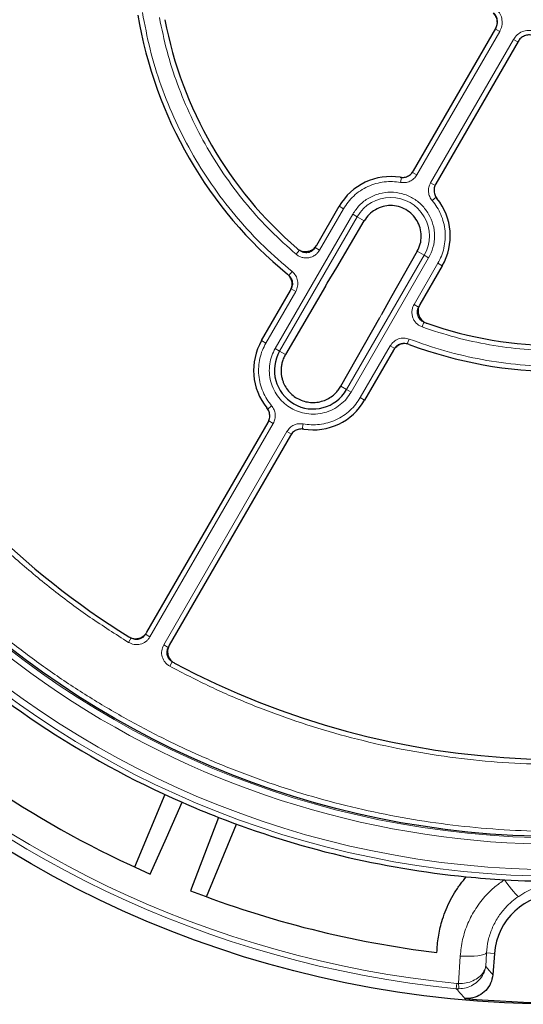
# Model space of a CAD drawing. Units: millimetres. Extents: x 0 to 420, y 0 to 297.
# Drawn here: x 81 to 120, y 115 to 192 of the extents above; entities that cross this region are included whole.
import ezdxf

# ---------------------------------------------------------------- set-up
doc = ezdxf.new("R2010")
doc.units = ezdxf.units.MM

msp = doc.modelspace()

# ---------------------------------------------------------------- linework, layer by layer
at = {"color": 7, "linetype": 'Continuous', "lineweight": 25}
for p, q in [((111.7983, 179.8743), (118.1609, 190.8947)), ((119.893, 189.8947), (113.5303, 178.8743)), ((104.3287, 174.1367), (106.0655, 177.1447)), ((105.8907, 172.4202), (108.0011, 176.0272)), ((112.0972, 173.6623), (110.0287, 170.0311)), ((105.1472, 171.1902), (105.8907, 172.4202)), ((105.8868, 172.4132), (105.8907, 172.4202)), ((114.0329, 172.5447), (112.2962, 169.5367)), ((100.0655, 166.7524), (102.2979, 170.6191)), ((105.0187, 170.9741), (101.9137, 165.6854)), ((105.0187, 170.9741), (105.1472, 171.1902)), ((110.0051, 169.989), (109.3308, 168.7649)), ((110.0243, 170.0238), (110.0051, 169.989)), ((110.0287, 170.0311), (110.0245, 170.0242)), ((106.1847, 163.2195), (109.2124, 168.5529)), ((110.2653, 166.0191), (108.0329, 162.1524)), ((91.199, 144.1952), (100.568, 160.4229)), ((102.3001, 159.4229), (92.931, 143.1952)), ((92.5825, 131.6477), (90.2566, 126.0325)), ((96.7469, 129.8729), (94.5606, 124.207)), ((95.7999, 123.7364), (98.1258, 129.3516)), ((118.0601, 119.3422), (117.935, 117.7036))]:
    msp.add_line(p, q, dxfattribs=at)
at = {"color": 8, "linetype": 'Continuous', "lineweight": 18}
for p, q in [((118.4726, 190.6621), (112.0678, 179.5686)), ((118.4726, 190.6621), (118.1381, 190.8552)), ((113.1308, 178.9549), (119.5356, 190.0483)), ((119.5356, 190.0483), (119.8702, 189.8552)), ((112.0678, 179.5686), (111.7216, 179.7685)), ((110.8121, 178.9888), (110.8845, 179.382)), ((113.1308, 178.9549), (113.477, 178.755)), ((113.2566, 177.5775), (113.5609, 177.8368)), ((106.4, 176.9516), (104.5511, 173.7493)), ((106.0655, 177.1447), (106.4, 176.9516)), ((107.1166, 176.5379), (101.1166, 166.1456)), ((107.4628, 176.338), (101.4628, 165.9457)), ((107.4628, 176.338), (107.1166, 176.5379)), ((108.0011, 176.0272), (107.4628, 176.338)), ((102.7364, 173.4347), (102.9951, 173.7394)), ((104.5511, 173.7493), (104.2049, 173.9492)), ((112.6356, 173.3515), (112.0972, 173.6623)), ((106.6356, 162.9592), (112.6356, 173.3515)), ((106.9818, 162.7593), (112.9818, 173.1516)), ((112.9818, 173.1516), (112.6356, 173.3515)), ((111.8495, 169.5356), (113.6984, 172.7379)), ((113.6984, 172.7379), (114.0329, 172.5447)), ((102.4311, 172.0919), (102.1784, 171.7821)), ((102.7115, 170.563), (102.3653, 170.7629)), ((102.7115, 170.563), (100.4, 166.5593)), ((110.0287, 170.0311), (109.3352, 168.7722)), ((111.8495, 169.5356), (112.1957, 169.3357)), ((109.3352, 168.7722), (109.2124, 168.5529)), ((112.4844, 167.8066), (112.619, 168.1831)), ((111.4741, 166.8708), (111.3323, 166.4971)), ((100.4, 166.5593), (100.0655, 166.7524)), ((101.4628, 165.9457), (101.1166, 166.1456)), ((107.6984, 162.3456), (110.0099, 166.3493)), ((110.0099, 166.3493), (110.3561, 166.1494)), ((101.4628, 165.9457), (101.9137, 165.6854)), ((106.1847, 163.2195), (106.6356, 162.9592)), ((106.6356, 162.9592), (106.9818, 162.7593)), ((107.6984, 162.3456), (108.0329, 162.1524)), ((100.8418, 161.7197), (100.5375, 161.4604)), ((100.9675, 160.3423), (91.4374, 143.8356)), ((100.9675, 160.3423), (100.6213, 160.5421)), ((103.2862, 160.3084), (103.2139, 159.9152)), ((92.5004, 143.2219), (102.0305, 159.7285)), ((102.0305, 159.7285), (102.3767, 159.5287)), ((91.4374, 143.8356), (91.0912, 144.0355)), ((89.979, 143.7548), (89.7691, 143.4146)), ((92.5004, 143.2219), (92.8466, 143.022)), ((92.9699, 141.5666), (93.1596, 141.9185)), ((115.3007, 117.018), (115.4259, 119.1518)), ((117.4503, 119.3887), (117.3892, 118.3504)), ((118.0601, 119.3422), (117.4503, 119.3887)), ((115.1177, 116.6265), (115.1568, 117.0251)), ((115.1177, 116.6265), (115.309, 116.6174)), ((115.1568, 117.0251), (115.3007, 117.018))]:
    msp.add_line(p, q, dxfattribs=at)
at = {"color": 7, "linetype": 'Continuous', "lineweight": 25, "flags": 128}
msp.add_lwpolyline([(91.4656, 125.4889), (92.7078, 128.2921), (93.9261, 131.0413)], dxfattribs=at)
at = {"color": 8, "linetype": 'Continuous', "lineweight": 18, "flags": 128}
for points in [[(118.8393, 125.051), (119.0245, 124.7879), (119.2051, 124.5426), (119.3764, 124.3219), (119.5336, 124.1319), (119.6724, 123.9778), (119.789, 123.8638), (119.8801, 123.793), (119.9434, 123.7673)], [(115.4259, 119.1518), (115.796, 119.1362), (116.1547, 119.1346), (116.4895, 119.147), (116.7888, 119.173), (117.0424, 119.2117), (117.2414, 119.2618), (117.3789, 119.3215), (117.4503, 119.3887)]]:
    msp.add_lwpolyline(points, dxfattribs=at)
at = {"color": 7, "linetype": 'Continuous', "lineweight": 25}
for radius in [81.9443, 68.9729]:
    msp.add_circle((123.0492, 197.3614), radius, dxfattribs=at)
at = {"color": 8, "linetype": 'Continuous', "lineweight": 18}
for radius in [81.9424, 72.0372, 71.5379, 69.0684]:
    msp.add_circle((123.0492, 197.3614), radius, dxfattribs=at)
for centre, radius, start, end in [((123.0492, 197.3614), 69.5659, 223.291298, 134.970062), ((123.0492, 197.3614), 81.1236, 185.610805, 264.389195), ((123.0492, 197.3614), 80.723, 185.610805, 264.389195), ((110.0492, 174.8447), 2.9865, 330, 150), ((121.5264, 116.9463), 6.2261, 179.339958, 183.027864)]:
    msp.add_arc(centre, radius, start, end, dxfattribs=at)
at = {"color": 7, "linetype": 'Continuous', "lineweight": 25}
for centre, radius, start, end in [((123.0492, 197.3614), 33, 189.47928, 230.52072), ((123.0492, 197.3614), 31, 190.756913, 229.243087), ((123.0492, 197.3614), 63, 186.404603, 238.15201), ((110.0492, 174.8447), 4.6, 80.920542, 150), ((110.0492, 174.8447), 4.6, 330, 39.079458), ((123.0492, 197.3614), 31, 250.756913, 289.243087), ((104.0492, 164.4524), 4.6, 150, 219.079458), ((123.0492, 197.3614), 33, 249.47928, 290.52072), ((104.0492, 164.4524), 2.9865, 150, 330), ((104.0492, 164.4524), 4.6, 260.920542, 330), ((123.0492, 197.3614), 72.4328, 226.207649, 246.292351), ((123.0492, 197.3614), 63, 241.84799, 293.595397), ((123.0492, 197.3614), 78.5059, 226.222535, 246.277465), ((123.0492, 197.3614), 72.4328, 246.292351, 248.707649), ((123.0492, 197.3614), 72.4328, 248.707649, 264.328704), ((123.0492, 197.3614), 72.4328, 264.328704, 266.66803), ((123.0492, 197.3614), 72.4328, 266.66803, 273.33197), ((123.0492, 197.3614), 78.5059, 248.722535, 263.099019), ((123.0492, 118.9614), 5.0036, 4.364252, 175.635748), ((123.0492, 197.3614), 81.815, 264.896395, 275.103605)]:
    msp.add_arc(centre, radius, start, end, dxfattribs=at)
at = {"color": 8, "linetype": 'Continuous', "lineweight": 18}
for points, knots in [([(182.435, 231.6478), (181.8323, 232.6568), (180.6218, 234.6835), (178.5907, 237.628), (176.3839, 240.515), (173.9801, 243.3276), (171.3863, 246.0498), (168.6098, 248.6585), (165.7721, 251.0402), (162.9158, 253.1901), (160.0536, 255.1274), (157.0819, 256.9273), (153.9955, 258.5878), (150.817, 260.0938), (147.5479, 261.4412), (144.2078, 262.6206), (140.8051, 263.6272), (137.3549, 264.4568), (133.8726, 265.1055), (130.3678, 265.5732), (126.8622, 265.8581), (123.3589, 265.9633), (119.8854, 265.8904), (116.4381, 265.6438), (112.8895, 265.2101), (109.2411, 264.5663), (105.5323, 263.6953), (101.9248, 262.6349), (98.4372, 261.4004), (95.081, 260.006), (91.855, 258.4626), (88.7477, 256.7734), (85.7311, 254.9269), (82.7815, 252.9048), (79.8959, 250.6955), (77.0829, 248.2925), (74.3608, 245.6984), (71.7521, 242.922), (69.3703, 240.0843), (67.2204, 237.228), (65.2832, 234.3658), (63.4833, 231.3941), (61.8228, 228.3077), (60.3168, 225.1292), (58.9694, 221.8601), (57.79, 218.52), (56.7834, 215.1173), (55.9537, 211.6671), (55.3051, 208.1848), (54.8374, 204.68), (54.5524, 201.1744), (54.4472, 197.6712), (54.5202, 194.1977), (54.7668, 190.7503), (55.2005, 187.2018), (55.8443, 183.5533), (56.7152, 179.8445), (57.7758, 176.2371), (59.0097, 172.7491), (60.4065, 169.3944), (61.9409, 166.1632), (63.0908, 164.1014), (63.6633, 163.075)], [0, 0, 0, 0, 0.0163651, 0.0328713, 0.0497846, 0.066957, 0.0843728, 0.1021273, 0.119989, 0.1359429, 0.1518973, 0.1681033, 0.1843097, 0.2006882, 0.2170672, 0.2335334, 0.25, 0.2664661, 0.2829328, 0.2993113, 0.3156902, 0.3318962, 0.3481027, 0.3640566, 0.380011, 0.3978722, 0.4156269, 0.4330427, 0.450215, 0.4671284, 0.4836345, 0.5, 0.516365, 0.5328713, 0.5497846, 0.566957, 0.5843728, 0.6021273, 0.619989, 0.6359429, 0.6518973, 0.6681033, 0.6843097, 0.7006882, 0.7170672, 0.7335334, 0.75, 0.7664661, 0.7829328, 0.7993113, 0.8156902, 0.8318962, 0.8481027, 0.8640566, 0.880011, 0.8978722, 0.9156269, 0.9330427, 0.950215, 0.9671284, 0.9836347, 1, 1, 1, 1]), ([(63.6633, 163.075), (64.266, 162.066), (65.4766, 160.0393), (67.5077, 157.0948), (69.7145, 154.2078), (72.1182, 151.3952), (74.7121, 148.673), (77.4886, 146.0643), (80.3263, 143.6826), (83.1826, 141.5326), (86.0447, 139.5954), (89.0164, 137.7955), (92.1029, 136.135), (95.2814, 134.629), (98.5504, 133.2816), (101.8905, 132.1022), (105.2933, 131.0956), (108.7434, 130.2659), (112.2257, 129.6173), (115.7306, 129.1496), (119.2362, 128.8647), (122.7394, 128.7595), (126.2129, 128.8324), (129.6602, 129.079), (133.2088, 129.5127), (136.8572, 130.1565), (140.566, 131.0275), (144.1736, 132.0879), (147.6612, 133.3224), (151.0173, 134.7168), (154.2433, 136.2602), (157.3507, 137.9494), (160.3672, 139.7959), (163.3169, 141.8179), (166.2025, 144.0273), (169.0155, 146.4303), (171.7375, 149.0244), (174.3463, 151.8008), (176.728, 154.6385), (178.8779, 157.4948), (180.8151, 160.357), (182.6151, 163.3287), (184.2755, 166.4151), (185.7816, 169.5936), (187.129, 172.8627), (188.3084, 176.2028), (189.315, 179.6055), (190.1446, 183.0557), (190.7932, 186.538), (191.261, 190.0428), (191.5459, 193.5484), (191.6511, 197.0516), (191.5782, 200.5251), (191.3316, 203.9725), (190.8979, 207.521), (190.2541, 211.1694), (189.3831, 214.8783), (188.3226, 218.4857), (187.0887, 221.9737), (185.6918, 225.3284), (184.1574, 228.5596), (183.0075, 230.6214), (182.435, 231.6478)], [0, 0, 0, 0, 0.0163651, 0.0328713, 0.0497846, 0.066957, 0.0843728, 0.1021273, 0.119989, 0.1359429, 0.1518973, 0.1681033, 0.1843097, 0.2006882, 0.2170672, 0.2335334, 0.25, 0.2664661, 0.2829328, 0.2993113, 0.3156902, 0.3318962, 0.3481027, 0.3640566, 0.380011, 0.3978722, 0.4156269, 0.4330427, 0.450215, 0.4671284, 0.4836345, 0.5, 0.516365, 0.5328713, 0.5497846, 0.566957, 0.5843728, 0.6021273, 0.619989, 0.6359429, 0.6518973, 0.6681033, 0.6843097, 0.7006882, 0.7170672, 0.7335334, 0.75, 0.7664661, 0.7829328, 0.7993113, 0.8156902, 0.8318962, 0.8481027, 0.8640566, 0.880011, 0.8978722, 0.9156269, 0.9330427, 0.950215, 0.9671284, 0.9836347, 1, 1, 1, 1]), ([(90.8561, 192.1404), (91.0364, 191.1851), (91.3994, 189.2626), (92.2734, 186.4419), (93.3905, 183.6849), (94.7657, 181.0319), (96.3757, 178.5145), (98.2047, 176.1686), (100.2106, 174.0013), (101.694, 172.7257), (102.4311, 172.0919)], [0, 0, 0, 0, 0.1231978, 0.2479275, 0.3736998, 0.5, 0.6263002, 0.7520725, 0.8768022, 1, 1, 1, 1]), ([(117.9609, 192.0863), (118.0332, 192.0014), (118.1779, 191.8317), (118.2714, 191.5055), (118.2664, 191.1663), (118.1731, 190.9635), (118.1264, 190.8619)], [0, 0, 0, 0, 0.24974311, 0.49927905, 0.74935545, 1, 1, 1, 1]), ([(118.2365, 192.3721), (118.3378, 192.2533), (118.5403, 192.016), (118.6721, 191.5605), (118.6669, 191.087), (118.5374, 190.8037), (118.4726, 190.6621)], [0, 0, 0, 0, 0.2503934, 0.5002584, 0.7501157, 1, 1, 1, 1]), ([(102.7364, 173.4347), (102.0747, 174.0248), (100.7441, 175.2117), (98.9414, 177.2077), (97.293, 179.3552), (95.8342, 181.6488), (94.5773, 184.059), (93.5417, 186.5603), (92.7145, 189.1195), (92.3519, 190.8653), (92.1716, 191.7334)], [0, 0, 0, 0, 0.1233867, 0.2481459, 0.3738373, 0.5, 0.6261627, 0.7518541, 0.8766133, 1, 1, 1, 1]), ([(89.7691, 143.4146), (88.7794, 144.0473), (86.7998, 145.3127), (83.9517, 147.4303), (81.2008, 149.7071), (78.5572, 152.1661), (76.0461, 154.7823), (73.6743, 157.5571), (71.4609, 160.4701), (69.4154, 163.5131), (67.5488, 166.669), (65.8718, 169.9204), (64.3877, 173.2555), (63.1067, 176.6479), (62.0245, 180.0925), (61.1531, 183.5554), (60.4672, 187.0376), (60.1768, 189.369), (60.0316, 190.5347)], [0, 0, 0, 0, 0.0610798, 0.1221605, 0.1844408, 0.2467229, 0.3098303, 0.3729396, 0.4364689, 0.5, 0.5635293, 0.6270604, 0.6901679, 0.7532771, 0.8155574, 0.8778395, 0.9389193, 1, 1, 1, 1]), ([(119.5356, 190.0483), (119.6261, 190.1754), (119.8068, 190.4294), (120.2147, 190.6706), (120.675, 190.7839), (120.9814, 190.7272), (121.1346, 190.6988)], [0, 0, 0, 0, 0.2502514, 0.5001846, 0.7501032, 1, 1, 1, 1]), ([(110.8121, 178.9888), (110.6071, 179.0176), (110.1896, 179.0762), (109.5464, 179.0441), (108.9008, 178.9174), (108.2754, 178.6862), (107.6939, 178.3601), (107.1787, 177.9509), (106.7372, 177.4821), (106.5111, 177.1263), (106.4, 176.9516)], [0, 0, 0, 0, 0.1198157, 0.2439673, 0.3711878, 0.5, 0.6288122, 0.7560327, 0.8801843, 1, 1, 1, 1]), ([(112.0678, 179.5686), (111.9966, 179.4672), (111.8544, 179.265), (111.5381, 179.0637), (111.1802, 178.9543), (110.9348, 178.9773), (110.8121, 178.9888)], [0, 0, 0, 0, 0.25097016, 0.5007359, 0.75041912, 1, 1, 1, 1]), ([(107.1166, 176.5379), (107.2806, 176.7785), (107.6143, 177.2681), (108.3383, 177.8108), (109.1673, 178.155), (110.0492, 178.2684), (110.931, 178.155), (111.76, 177.8108), (112.484, 177.2681), (112.8178, 176.7785), (112.9818, 176.5379)], [0, 0, 0, 0, 0.1228335, 0.25, 0.3771665, 0.5, 0.6228335, 0.75, 0.8771665, 1, 1, 1, 1]), ([(113.2566, 177.5775), (113.1849, 177.6786), (113.0419, 177.8803), (112.9583, 178.2458), (112.975, 178.6196), (113.0789, 178.8432), (113.1308, 178.9549)], [0, 0, 0, 0, 0.2509702, 0.5007359, 0.7504191, 1, 1, 1, 1]), ([(113.6984, 172.7379), (113.7941, 172.9214), (113.9892, 173.2952), (114.1744, 173.9119), (114.2712, 174.5627), (114.2629, 175.2294), (114.1504, 175.8866), (113.9373, 176.509), (113.6435, 177.0821), (113.384, 177.4143), (113.2566, 177.5775)], [0, 0, 0, 0, 0.1198157, 0.2439673, 0.3711878, 0.5, 0.6288122, 0.7560327, 0.8801843, 1, 1, 1, 1]), ([(112.9818, 176.5379), (113.1083, 176.2755), (113.3659, 175.7414), (113.4708, 174.8447), (113.3659, 173.9481), (113.1083, 173.414), (112.9818, 173.1516)], [0, 0, 0, 0, 0.2456669, 0.5, 0.7543331, 1, 1, 1, 1]), ([(104.5511, 173.7493), (104.5024, 173.6761), (104.4051, 173.5298), (104.2035, 173.3576), (103.9725, 173.2306), (103.7187, 173.1575), (103.4551, 173.1411), (103.1948, 173.183), (102.9472, 173.2775), (102.8066, 173.3823), (102.7364, 173.4347)], [0, 0, 0, 0, 0.1253319, 0.2503939, 0.3750422, 0.5002543, 0.6252148, 0.7499299, 0.8751649, 1, 1, 1, 1]), ([(104.2049, 173.9492), (104.1725, 173.9003), (104.1077, 173.8027), (103.9732, 173.6877), (103.8193, 173.603), (103.65, 173.5542), (103.4743, 173.5433), (103.3008, 173.5713), (103.1356, 173.6344), (103.0419, 173.7045), (102.9951, 173.7394)], [0, 0, 0, 0, 0.125393, 0.2504673, 0.3750897, 0.5002542, 0.6251673, 0.7498564, 0.8751039, 1, 1, 1, 1]), ([(102.1784, 171.7821), (102.2452, 171.7152), (102.3789, 171.5814), (102.4743, 171.3096), (102.4815, 171.0216), (102.4041, 170.8491), (102.3653, 170.7629)], [0, 0, 0, 0, 0.2501417, 0.5000475, 0.749973, 1, 1, 1, 1]), ([(102.4311, 172.0919), (102.5313, 171.9914), (102.7316, 171.7907), (102.8746, 171.383), (102.8855, 170.9511), (102.7695, 170.6924), (102.7115, 170.563)], [0, 0, 0, 0, 0.25010501, 0.50004756, 0.75000971, 1, 1, 1, 1]), ([(112.4844, 167.8066), (112.4037, 167.8414), (112.2424, 167.9109), (112.0367, 168.0784), (111.8704, 168.2829), (111.753, 168.5195), (111.6895, 168.7759), (111.6842, 169.0394), (111.7327, 169.3), (111.8106, 169.4571), (111.8495, 169.5356)], [0, 0, 0, 0, 0.1253319, 0.2503939, 0.3750422, 0.5002543, 0.6252148, 0.7499299, 0.8751649, 1, 1, 1, 1]), ([(112.619, 168.1831), (112.5651, 168.2062), (112.4575, 168.2525), (112.3202, 168.3641), (112.2092, 168.5004), (112.131, 168.6581), (112.0887, 168.8291), (112.0852, 169.0048), (112.1176, 169.1786), (112.1697, 169.2834), (112.1957, 169.3357)], [0, 0, 0, 0, 0.125393, 0.2504673, 0.3750897, 0.5002542, 0.6251673, 0.7498564, 0.8751039, 1, 1, 1, 1]), ([(123.0492, 165.9751), (122.1528, 165.9971), (120.3568, 166.0411), (117.6823, 166.4036), (115.0419, 166.9625), (113.3359, 167.5256), (112.4844, 167.8066)], [0, 0, 0, 0, 0.249539, 0.5, 0.750461, 1, 1, 1, 1]), ([(110.0099, 166.3493), (110.093, 166.4643), (110.2591, 166.6941), (110.6387, 166.9006), (111.0632, 166.9805), (111.3371, 166.9074), (111.4741, 166.8708)], [0, 0, 0, 0, 0.250105, 0.5000476, 0.7500097, 1, 1, 1, 1]), ([(111.4741, 166.8708), (112.3916, 166.5494), (114.238, 165.9025), (117.1179, 165.2491), (120.064, 164.838), (123.0492, 164.7024), (126.0343, 164.838), (128.9805, 165.2491), (131.8603, 165.9025), (133.7067, 166.5494), (134.6242, 166.8708)], [0, 0, 0, 0, 0.1231978, 0.2479275, 0.3736998, 0.5, 0.6263002, 0.7520725, 0.8768022, 1, 1, 1, 1]), ([(100.4, 166.5593), (100.3042, 166.3757), (100.1092, 166.002), (99.9239, 165.3852), (99.8271, 164.7345), (99.8355, 164.0678), (99.948, 163.4106), (100.161, 162.7881), (100.4549, 162.2151), (100.7143, 161.8829), (100.8418, 161.7197)], [0, 0, 0, 0, 0.1198157, 0.2439673, 0.3711878, 0.5, 0.6288122, 0.7560327, 0.8801843, 1, 1, 1, 1]), ([(101.1166, 166.1456), (101.0228, 165.9612), (100.8297, 165.5815), (100.6773, 164.9407), (100.6444, 164.2589), (100.7551, 163.5697), (101.004, 162.918), (101.3724, 162.3423), (101.8282, 161.8696), (102.3466, 161.5034), (102.9229, 161.2376), (103.5601, 161.0792), (104.2429, 161.048), (104.9317, 161.1583), (105.584, 161.4071), (106.158, 161.7764), (106.6367, 162.2288), (106.869, 162.5859), (106.9818, 162.7593)], [0, 0, 0, 0, 0.058258, 0.1200057, 0.1843204, 0.25, 0.3156796, 0.3799943, 0.441742, 0.5, 0.558258, 0.6200057, 0.6843204, 0.75, 0.8156796, 0.8799943, 0.941742, 1, 1, 1, 1]), ([(110.3561, 166.1494), (110.4115, 166.2261), (110.5222, 166.3794), (110.7752, 166.5171), (111.0583, 166.5704), (111.2409, 166.5215), (111.3323, 166.4971)], [0, 0, 0, 0, 0.2501417, 0.5000475, 0.749973, 1, 1, 1, 1]), ([(103.2862, 160.3084), (103.4913, 160.2796), (103.9088, 160.221), (104.5519, 160.253), (105.1975, 160.3798), (105.8229, 160.6109), (106.4045, 160.937), (106.9196, 161.3463), (107.3611, 161.8151), (107.5873, 162.1708), (107.6984, 162.3456)], [0, 0, 0, 0, 0.1198157, 0.2439673, 0.3711878, 0.5, 0.6288122, 0.7560327, 0.8801843, 1, 1, 1, 1]), ([(100.8418, 161.7197), (100.9134, 161.6186), (101.0564, 161.4168), (101.14, 161.0514), (101.1233, 160.6776), (101.0194, 160.454), (100.9675, 160.3423)], [0, 0, 0, 0, 0.25097016, 0.5007359, 0.75041912, 1, 1, 1, 1]), ([(102.0305, 159.7285), (102.1018, 159.8299), (102.244, 160.0322), (102.5603, 160.2334), (102.9181, 160.3429), (103.1635, 160.3199), (103.2862, 160.3084)], [0, 0, 0, 0, 0.2509702, 0.5007359, 0.7504191, 1, 1, 1, 1]), ([(91.0912, 144.0355), (91.0618, 143.9907), (91.003, 143.9012), (90.8834, 143.7927), (90.7466, 143.7089), (90.5954, 143.6544), (90.4365, 143.6308), (90.2763, 143.6399), (90.1199, 143.6786), (90.0259, 143.7294), (89.979, 143.7548)], [0, 0, 0, 0, 0.1254195, 0.2506107, 0.3755239, 0.5002156, 0.6254104, 0.7499237, 0.8751273, 1, 1, 1, 1]), ([(91.4374, 143.8356), (91.3932, 143.7685), (91.305, 143.6344), (91.0669, 143.418), (90.7012, 143.2425), (90.2066, 143.2106), (89.915, 143.3466), (89.7691, 143.4146)], [0, 0, 0, 0, 0.1258452, 0.2514977, 0.5008435, 0.7502914, 1, 1, 1, 1]), ([(92.9699, 141.5666), (92.9015, 141.6088), (92.7649, 141.6931), (92.5416, 141.9248), (92.3555, 142.2852), (92.3092, 142.7786), (92.4367, 143.0741), (92.5004, 143.2219)], [0, 0, 0, 0, 0.1258452, 0.2514977, 0.5008435, 0.7502914, 1, 1, 1, 1]), ([(93.1596, 141.9185), (93.114, 141.9466), (93.0228, 142.0027), (92.9109, 142.1192), (92.8231, 142.2535), (92.7642, 142.403), (92.736, 142.5611), (92.7404, 142.7215), (92.7745, 142.879), (92.8226, 142.9744), (92.8466, 143.022)], [0, 0, 0, 0, 0.12541954, 0.25061067, 0.37552392, 0.50021557, 0.6254104, 0.74992368, 0.87512728, 1, 1, 1, 1]), ([(148.6459, 139.3732), (147.5638, 138.9161), (145.3995, 138.0019), (142.0409, 136.8548), (138.6062, 135.878), (135.0821, 135.093), (131.5036, 134.5061), (127.8734, 134.1239), (124.219, 133.9504), (120.5526, 133.989), (116.8945, 134.239), (113.2652, 134.6994), (109.6762, 135.366), (106.155, 136.2325), (102.7035, 137.2924), (99.3563, 138.5364), (96.0984, 139.9442), (94.0127, 141.0258), (92.9699, 141.5666)], [0, 0, 0, 0, 0.0610798, 0.1221605, 0.1844408, 0.2467229, 0.3098303, 0.3729396, 0.4364689, 0.5, 0.5635293, 0.6270604, 0.6901679, 0.7532771, 0.8155574, 0.8778395, 0.9389193, 1, 1, 1, 1]), ([(115.4259, 119.1518), (115.472, 119.5786), (115.5657, 120.4447), (115.9839, 121.6847), (116.5997, 122.8521), (117.3285, 123.7838), (118.0889, 124.5191), (118.588, 124.8729), (118.8393, 125.051)], [0, 0, 0, 0, 0.1827801, 0.3708896, 0.5538745, 0.7423094, 0.8702218, 1, 1, 1, 1]), ([(126.155, 123.7673), (126.1239, 123.7878), (125.8729, 123.9532), (125.3911, 124.2221), (124.7466, 124.4887), (124.1327, 124.6694), (123.5767, 124.768), (123.1506, 124.7923), (122.8173, 124.7856), (122.5226, 124.7619), (122.0008, 124.6768), (121.3538, 124.4973), (120.6212, 124.1867), (120.1544, 123.8979), (119.9434, 123.7673)], [0, 0, 0, 0, 0.0159879, 0.1290355, 0.2425054, 0.3383795, 0.4338584, 0.5045247, 0.5183787, 0.5750555, 0.6321689, 0.7625445, 0.8926933, 1, 1, 1, 1]), ([(119.9434, 123.7673), (119.7608, 123.6362), (119.3929, 123.3721), (118.8406, 122.8308), (118.3035, 122.1366), (117.857, 121.2791), (117.5498, 120.3532), (117.4838, 119.7131), (117.4503, 119.3887)], [0, 0, 0, 0, 0.1273534, 0.2565997, 0.4396786, 0.6281608, 0.8115012, 1, 1, 1, 1]), ([(115.3007, 117.018), (115.4986, 117.0277), (115.8897, 117.0469), (116.4286, 117.229), (116.9001, 117.514), (117.2046, 117.855), (117.3339, 118.1316), (117.3732, 118.2725), (117.3839, 118.322), (117.3873, 118.3401), (117.3886, 118.347), (117.3891, 118.3495), (117.3892, 118.3504)], [0, 0, 0, 0, 0.1842868, 0.3640784, 0.5564514, 0.7829851, 0.9241499, 0.9724047, 0.9899143, 0.9963116, 0.9987293, 1, 1, 1, 1]), ([(115.309, 116.6174), (115.5068, 116.6338), (115.8976, 116.6661), (116.4353, 116.9081), (116.9049, 117.2794), (117.2074, 117.7182), (117.3352, 118.0717), (117.3737, 118.2513), (117.384, 118.3143), (117.3874, 118.3373), (117.3886, 118.3461), (117.3891, 118.3493), (117.3892, 118.3504)], [0, 0, 0, 0, 0.1842864, 0.364078, 0.5564513, 0.7829853, 0.9241461, 0.9724028, 0.9899136, 0.9963113, 0.9987293, 1, 1, 1, 1]), ([(117.3892, 118.3504), (117.4698, 118.2547), (117.6516, 118.0385), (117.8336, 117.8235), (117.935, 117.7036)], [0, 0, 0, 0, 0.4426827, 1, 1, 1, 1]), ([(115.7712, 115.8707), (115.667, 115.9908), (115.4491, 116.242), (115.2313, 116.4947), (115.1177, 116.6265)], [0, 0, 0, 0, 0.47827817, 1, 1, 1, 1])]:
    msp.add_open_spline(points, degree=3, knots=knots, dxfattribs=at)
at = {"color": 7, "linetype": 'Continuous', "lineweight": 25}
for points, knots in [([(118.1609, 190.8947), (118.2081, 190.9985), (118.3025, 191.2063), (118.3018, 191.553), (118.2017, 191.8738), (118.0598, 192.0379), (117.9921, 192.1163)], [0, 0, 0, 0, 0.2560967, 0.5122447, 0.7670745, 1, 1, 1, 1]), ([(121.0353, 190.3592), (120.9247, 190.3796), (120.7036, 190.4203), (120.3715, 190.3369), (120.0825, 190.1626), (119.9552, 189.9827), (119.893, 189.8947)], [0, 0, 0, 0, 0.2523592, 0.5046934, 0.7577775, 1, 1, 1, 1]), ([(110.7751, 179.3871), (110.8879, 179.3802), (111.1135, 179.3665), (111.4349, 179.49), (111.6657, 179.6725), (111.7628, 179.8203), (111.7983, 179.8743)], [0, 0, 0, 0, 0.2796901, 0.5593845, 0.8389904, 1, 1, 1, 1]), ([(113.5303, 178.8743), (113.4836, 178.7714), (113.3903, 178.5655), (113.3908, 178.2212), (113.4789, 177.9404), (113.5822, 177.797), (113.62, 177.7446)], [0, 0, 0, 0, 0.2796901, 0.5593845, 0.8389904, 1, 1, 1, 1]), ([(112.0862, 176.0208), (111.9676, 176.193), (111.7333, 176.5333), (111.2299, 176.9056), (110.6563, 177.1443), (110.0457, 177.2229), (109.4271, 177.1437), (108.8555, 176.908), (108.35, 176.5319), (108.1175, 176.1956), (108.0011, 176.0272)], [0, 0, 0, 0, 0.126404, 0.2497, 0.3731753, 0.4998445, 0.6190737, 0.7495171, 0.8746188, 1, 1, 1, 1]), ([(112.0972, 173.6623), (112.1851, 173.8478), (112.3612, 174.2191), (112.4315, 174.8475), (112.3553, 175.4693), (112.1732, 175.8426), (112.0862, 176.0208)], [0, 0, 0, 0, 0.249701, 0.4999201, 0.7611869, 1, 1, 1, 1]), ([(102.8108, 173.8793), (102.9032, 173.8143), (103.088, 173.6842), (103.4271, 173.6193), (103.7651, 173.6631), (104.0695, 173.8184), (104.2458, 174.0002), (104.3163, 174.1162), (104.3287, 174.1367)], [0, 0, 0, 0, 0.1919167, 0.3838413, 0.5755861, 0.7672145, 0.9589114, 1, 1, 1, 1]), ([(102.2979, 170.6191), (102.3445, 170.722), (102.4378, 170.9277), (102.4382, 171.273), (102.332, 171.5962), (102.1812, 171.7934), (102.082, 171.8781), (102.0678, 171.8902)], [0, 0, 0, 0, 0.24005231, 0.4801101, 0.72005023, 0.95997194, 1, 1, 1, 1]), ([(112.2962, 169.5367), (112.2495, 169.4337), (112.1562, 169.2279), (112.1558, 168.8826), (112.2619, 168.5587), (112.4712, 168.2886), (112.6827, 168.1494), (112.8099, 168.1018), (112.8323, 168.0934)], [0, 0, 0, 0, 0.19191672, 0.38384126, 0.57558613, 0.76721446, 0.95891137, 1, 1, 1, 1]), ([(111.4812, 166.4554), (111.372, 166.4845), (111.1538, 166.5426), (110.8131, 166.4861), (110.5118, 166.3282), (110.3422, 166.1469), (110.2749, 166.0351), (110.2653, 166.0191)], [0, 0, 0, 0, 0.2400523, 0.4801101, 0.7200502, 0.9599719, 1, 1, 1, 1]), ([(101.9137, 165.6854), (101.8673, 165.6004), (101.7905, 165.4598), (101.7113, 165.2566), (101.659, 165.0898), (101.6215, 164.9333), (101.5841, 164.7188), (101.5643, 164.447), (101.5845, 164.1241), (101.6396, 163.8366), (101.7189, 163.5813), (101.8465, 163.2817), (102.0598, 162.9331), (102.393, 162.5732), (102.7952, 162.2836), (103.2452, 162.0801), (103.7266, 161.97), (104.22, 161.957), (104.696, 162.0402), (105.1528, 162.2154), (105.515, 162.4436), (105.7896, 162.6893), (106.0043, 162.9296), (106.1199, 163.1155), (106.1847, 163.2195)], [0, 0, 0, 0, 0.0378899, 0.0626871, 0.0852835, 0.1062305, 0.1255255, 0.1702658, 0.211987, 0.2506899, 0.2831103, 0.3147084, 0.3754046, 0.4380941, 0.4997618, 0.5619457, 0.6239187, 0.6861054, 0.7491286, 0.8083459, 0.8743436, 0.9143977, 0.9520617, 1, 1, 1, 1]), ([(100.568, 160.4229), (100.6147, 160.5258), (100.7081, 160.7316), (100.7076, 161.0759), (100.6195, 161.3567), (100.5161, 161.5002), (100.4783, 161.5526)], [0, 0, 0, 0, 0.2796901, 0.5593845, 0.8389904, 1, 1, 1, 1]), ([(103.3233, 159.9101), (103.2105, 159.9169), (102.9849, 159.9307), (102.6635, 159.8072), (102.4326, 159.6247), (102.3355, 159.4769), (102.3001, 159.4229)], [0, 0, 0, 0, 0.2796901, 0.5593845, 0.8389904, 1, 1, 1, 1]), ([(89.8061, 143.846), (89.9074, 143.7961), (90.11, 143.6962), (90.4555, 143.6845), (90.7811, 143.7807), (91.0403, 143.9624), (91.1513, 144.1252), (91.199, 144.1952)], [0, 0, 0, 0, 0.2104554, 0.4209175, 0.63123, 0.8414728, 1, 1, 1, 1]), ([(92.931, 143.1952), (92.8844, 143.0924), (92.7911, 142.8866), (92.7906, 142.541), (92.8973, 142.2187), (93.0872, 141.9654), (93.2535, 141.8598), (93.325, 141.8144)], [0, 0, 0, 0, 0.2104554, 0.4209175, 0.63123, 0.8414728, 1, 1, 1, 1]), ([(113.6164, 119.4243), (113.6439, 119.8248), (113.6993, 120.6323), (114.007, 121.9435), (114.4491, 123.0831), (114.9732, 124.0352), (115.4106, 124.6971), (115.7386, 125.097), (115.8913, 125.2831)], [0, 0, 0, 0, 0.1881989, 0.3794077, 0.6297594, 0.7587258, 0.8876907, 1, 1, 1, 1]), ([(117.935, 117.7036), (117.896, 117.4814), (117.8181, 117.037), (117.4299, 116.467), (116.8914, 116.0573), (116.3068, 115.86), (115.9275, 115.8676), (115.7712, 115.8707)], [0, 0, 0, 0, 0.2133563, 0.4267536, 0.6392428, 0.8513343, 1, 1, 1, 1])]:
    msp.add_open_spline(points, degree=3, knots=knots, dxfattribs=at)

doc.saveas('drawing.dxf')
